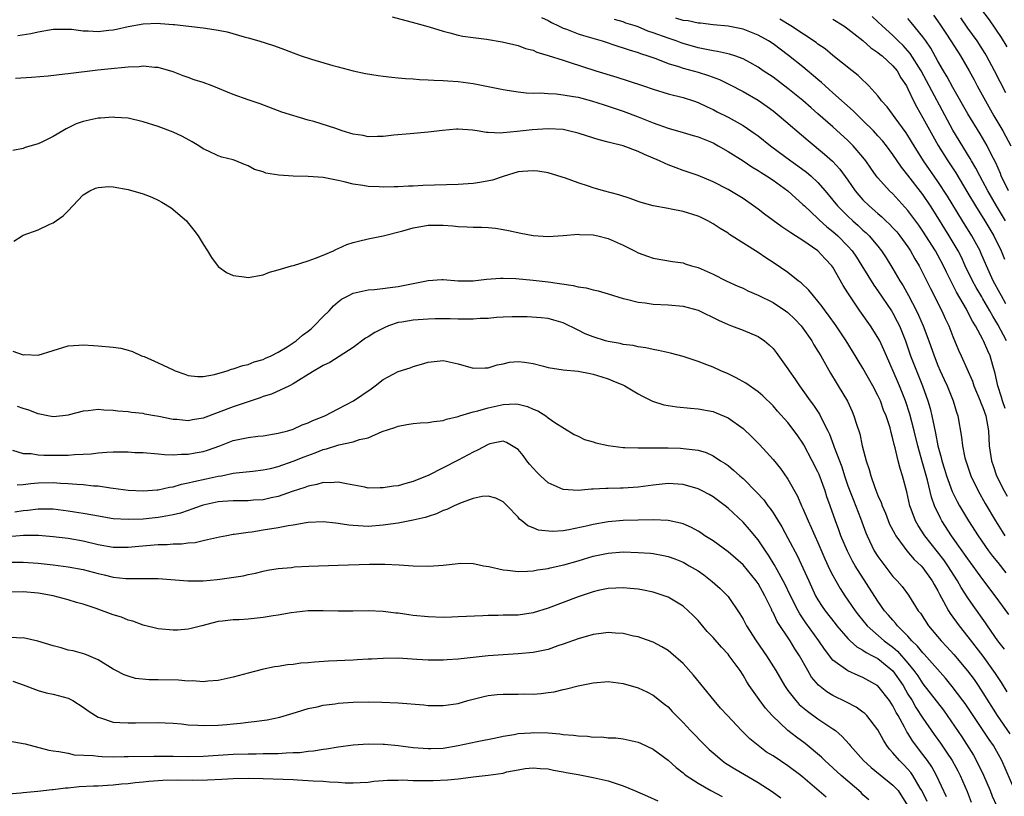
# Model space of a CAD drawing. Units: inches. Extents: x 2646000 to 2649000, y 1551019 to 1554000.
# Drawn here: x 2647207 to 2647338, y 1551602 to 1551706 of the extents above; entities that cross this region are included whole.
import ezdxf

# ---------------------------------------------------------------- set-up
doc = ezdxf.new("R2010")
doc.units = ezdxf.units.IN
doc.header["$MEASUREMENT"] = 0
doc.layers.add('LD26461551_2ft', color=161, linetype='Continuous')

msp = doc.modelspace()

# ---------------------------------------------------------------- linework, layer by layer
at = {"layer": 'LD26461551_2ft'}
for points, elevation in [([(2647334.09, 1551708.09), (2647335.82, 1551705.82), (2647337.45, 1551703.45), (2647338.2, 1551702.2)], 8766), ([(2647338.02, 1551679), (2647336.82, 1551681), (2647335.66, 1551683), (2647335, 1551684.23), (2647334.57, 1551685), (2647334.04, 1551686.04), (2647333.47, 1551687), (2647333.31, 1551687.31), (2647331, 1551691.1), (2647326.75, 1551699), (2647325.31, 1551701.31), (2647324.37, 1551702.37), (2647323.71, 1551703), (2647323, 1551703.72), (2647321.57, 1551705), (2647321, 1551705.55), (2647320.24, 1551706.23)], 8774), ([(2647328.42, 1551706.42), (2647329.24, 1551705.24), (2647330.04, 1551704.04), (2647330.73, 1551703), (2647331.61, 1551701.61), (2647332.01, 1551701), (2647333.18, 1551699), (2647333.82, 1551697.82), (2647334.23, 1551697), (2647335.32, 1551695), (2647336.46, 1551693), (2647337.64, 1551691), (2647338.74, 1551689)], 8770), ([(2647206.28, 1551703.72), (2647208.03, 1551703.97), (2647209, 1551704.21), (2647211, 1551704.56), (2647211.42, 1551704.58), (2647213.46, 1551704.54), (2647215, 1551704.35), (2647215.66, 1551704.34), (2647217, 1551704.27), (2647218.42, 1551704.42), (2647219, 1551704.47), (2647219.46, 1551704.54), (2647221, 1551704.92), (2647223, 1551705.29), (2647225, 1551705.35), (2647225.33, 1551705.33), (2647227, 1551705.18), (2647227.17, 1551705.17), (2647231, 1551704.76), (2647231.31, 1551704.69), (2647233, 1551704.44), (2647234.19, 1551704.19), (2647236.45, 1551703.55), (2647237, 1551703.42), (2647238.41, 1551703), (2647240.38, 1551702.38), (2647241, 1551702.14), (2647241.85, 1551701.85), (2647243, 1551701.4), (2647244.06, 1551701), (2647245.45, 1551700.55), (2647248.29, 1551699.71), (2647249, 1551699.52), (2647251, 1551698.99), (2647252.66, 1551698.65), (2647254.36, 1551698.36), (2647255, 1551698.3), (2647256.14, 1551698.14), (2647257, 1551698.08), (2647257.98, 1551697.98), (2647259, 1551697.92), (2647259.85, 1551697.85), (2647261, 1551697.81), (2647261.75, 1551697.75), (2647263, 1551697.72), (2647263.65, 1551697.65), (2647265, 1551697.56), (2647267, 1551697.3), (2647269, 1551696.93), (2647271, 1551696.52), (2647271.56, 1551696.44), (2647273, 1551696.2), (2647274.07, 1551696.07), (2647275, 1551696.04), (2647275.95, 1551696.05), (2647277, 1551695.96), (2647278.08, 1551695.92), (2647279, 1551695.82), (2647280.41, 1551695.59), (2647281, 1551695.48), (2647282.81, 1551695), (2647284.46, 1551694.46), (2647285, 1551694.3), (2647287, 1551693.64), (2647289, 1551692.89), (2647291, 1551692.07), (2647293, 1551691.34), (2647295, 1551690.78), (2647296.36, 1551690.36), (2647297, 1551690.19), (2647299, 1551689.38), (2647299.7, 1551689), (2647301, 1551688.25), (2647303, 1551686.98), (2647304.18, 1551686.18), (2647305, 1551685.72), (2647305.43, 1551685.43), (2647306.13, 1551685), (2647307, 1551684.42), (2647308.99, 1551683), (2647310.03, 1551682.03), (2647311, 1551681.19), (2647311.18, 1551681), (2647313, 1551679.3), (2647313.14, 1551679.14), (2647314.19, 1551678.19), (2647315, 1551677.57), (2647315.64, 1551677), (2647317, 1551675.63), (2647317.56, 1551675), (2647318.14, 1551674.14), (2647318.86, 1551673), (2647320.43, 1551670.43), (2647321, 1551669.65), (2647322.79, 1551667), (2647323, 1551666.66), (2647323.57, 1551665.57), (2647323.85, 1551665), (2647324.67, 1551663), (2647325.36, 1551661), (2647326.12, 1551659), (2647326.94, 1551657), (2647327.67, 1551655), (2647327.97, 1551653.97), (2647328.2, 1551653), (2647328.48, 1551651.52), (2647328.68, 1551650.68), (2647329, 1551649), (2647329.44, 1551647.44), (2647329.54, 1551647), (2647329.89, 1551645.89), (2647330.15, 1551645), (2647330.9, 1551642.9), (2647331.57, 1551641.57), (2647331.88, 1551641), (2647333.08, 1551639), (2647334.38, 1551637), (2647335.76, 1551635), (2647336.29, 1551634.29), (2647337, 1551633.43), (2647338.06, 1551632.06)], 8788), ([(2647256.21, 1551706.21), (2647259.37, 1551705.37), (2647261.12, 1551704.88), (2647263, 1551704.31), (2647263.92, 1551704.08), (2647265, 1551703.78), (2647265.63, 1551703.63), (2647267, 1551703.43), (2647268.78, 1551703.21), (2647270.87, 1551702.87), (2647273, 1551702.36), (2647273.99, 1551701.99), (2647275, 1551701.74), (2647275.5, 1551701.5), (2647277, 1551701.06), (2647279, 1551700.42), (2647279.83, 1551700.17), (2647283.37, 1551699), (2647286.16, 1551698.16), (2647287.68, 1551697.68), (2647289.74, 1551697), (2647291, 1551696.56), (2647293, 1551695.93), (2647295, 1551695.43), (2647296.41, 1551695), (2647297, 1551694.8), (2647298.2, 1551694.2), (2647299, 1551693.84), (2647299.54, 1551693.54), (2647301, 1551692.83), (2647303, 1551691.71), (2647304.61, 1551690.61), (2647305, 1551690.32), (2647306.67, 1551689), (2647309.4, 1551687), (2647310.33, 1551686.34), (2647311.48, 1551685.48), (2647312.04, 1551685), (2647313, 1551684.11), (2647313.97, 1551683), (2647315, 1551681.75), (2647315.6, 1551681), (2647317, 1551679.6), (2647317.64, 1551679), (2647318.37, 1551678.37), (2647319, 1551677.76), (2647319.41, 1551677.41), (2647319.83, 1551677), (2647321, 1551675.6), (2647321.48, 1551675), (2647322.08, 1551674.08), (2647323, 1551672.58), (2647323.92, 1551671), (2647324.34, 1551670.34), (2647325.06, 1551669.06), (2647326.14, 1551667), (2647326.42, 1551666.42), (2647327.03, 1551665), (2647327.78, 1551663), (2647328.48, 1551661), (2647329, 1551659.7), (2647329.3, 1551659), (2647329.85, 1551657.85), (2647330.23, 1551657), (2647331.02, 1551655), (2647331.46, 1551653.46), (2647331.63, 1551653), (2647332.16, 1551650.16), (2647332.28, 1551649), (2647332.6, 1551647.4), (2647332.7, 1551647), (2647333.38, 1551645), (2647334.35, 1551643), (2647335.3, 1551641.3), (2647336.69, 1551639), (2647337.58, 1551637.58), (2647337.93, 1551637)], 8786), ([(2647276.12, 1551706.12), (2647277, 1551705.72), (2647277.44, 1551705.44), (2647278.39, 1551705), (2647279, 1551704.7), (2647279.45, 1551704.55), (2647281, 1551703.94), (2647281.72, 1551703.71), (2647284.21, 1551703), (2647286.3, 1551702.3), (2647287, 1551702.08), (2647287.8, 1551701.8), (2647289, 1551701.44), (2647289.31, 1551701.31), (2647290.3, 1551701), (2647291.37, 1551700.63), (2647293, 1551700), (2647294.41, 1551699.59), (2647295, 1551699.38), (2647297, 1551698.84), (2647298.4, 1551698.4), (2647299.85, 1551697.85), (2647301.2, 1551697.2), (2647303, 1551696.25), (2647305, 1551695.1), (2647306.23, 1551694.23), (2647307, 1551693.66), (2647307.82, 1551693), (2647311.7, 1551689.7), (2647313.89, 1551687.89), (2647314.94, 1551686.94), (2647315.91, 1551685.91), (2647317, 1551684.41), (2647317.98, 1551683), (2647318.44, 1551682.44), (2647319, 1551681.81), (2647319.81, 1551681), (2647321, 1551679.96), (2647321.53, 1551679.53), (2647322.06, 1551679), (2647322.55, 1551678.55), (2647323, 1551678.07), (2647323.51, 1551677.51), (2647323.92, 1551677), (2647325, 1551675.52), (2647325.34, 1551675), (2647325.92, 1551673.92), (2647326.48, 1551673), (2647327, 1551672.01), (2647327.99, 1551669.99), (2647329.52, 1551667), (2647329.98, 1551665.98), (2647330.45, 1551665), (2647331, 1551663.59), (2647331.76, 1551661.76), (2647332.11, 1551661), (2647333.59, 1551657.59), (2647333.78, 1551657), (2647334.64, 1551655), (2647334.73, 1551654.73), (2647335, 1551654.09), (2647335.38, 1551653), (2647335.72, 1551651), (2647335.84, 1551649), (2647336.15, 1551647), (2647336.35, 1551646.35), (2647336.82, 1551645), (2647337.83, 1551643), (2647338.25, 1551642.26)], 8784), ([(2647337.97, 1551653.97), (2647337.62, 1551655), (2647337.48, 1551655.48), (2647336.97, 1551657), (2647336.63, 1551658.63), (2647336.3, 1551659.7), (2647335.96, 1551661), (2647335.65, 1551661.65), (2647335.09, 1551663), (2647335, 1551663.16), (2647333.99, 1551665), (2647333.6, 1551665.6), (2647333, 1551666.83), (2647332.8, 1551667.2), (2647331.47, 1551669.47), (2647331, 1551670.44), (2647330.8, 1551670.8), (2647330.14, 1551672.14), (2647329.74, 1551673), (2647329, 1551674.41), (2647328.66, 1551675), (2647327, 1551677.61), (2647326.43, 1551678.43), (2647325, 1551680.38), (2647323, 1551682.58), (2647322.55, 1551683), (2647321, 1551684.73), (2647320.78, 1551685), (2647320.04, 1551686.04), (2647319.37, 1551687), (2647319, 1551687.47), (2647317.7, 1551689), (2647317, 1551689.7), (2647315, 1551691.54), (2647313, 1551693.29), (2647312.08, 1551694.08), (2647311, 1551695.03), (2647309, 1551696.66), (2647307, 1551698.14), (2647305.71, 1551699), (2647305, 1551699.5), (2647303.89, 1551700.11), (2647303, 1551700.62), (2647301.92, 1551701), (2647301.22, 1551701.22), (2647299.58, 1551701.58), (2647299, 1551701.65), (2647297.91, 1551701.91), (2647297, 1551702.08), (2647295, 1551702.65), (2647294.74, 1551702.74), (2647294.07, 1551703), (2647293, 1551703.36), (2647291, 1551704.08), (2647290.3, 1551704.3), (2647289, 1551704.86), (2647288.61, 1551705), (2647287.38, 1551705.38), (2647287, 1551705.54), (2647285.85, 1551705.85)], 8782), ([(2647338.14, 1551663), (2647337.73, 1551663.73), (2647337, 1551665.19), (2647336.3, 1551666.3), (2647335.94, 1551667), (2647335, 1551668.61), (2647334.84, 1551668.84), (2647334.09, 1551670.09), (2647333.6, 1551671), (2647332.65, 1551673), (2647332.13, 1551674.13), (2647331.69, 1551675), (2647330.51, 1551677), (2647329, 1551679.42), (2647327.99, 1551681), (2647327, 1551682.49), (2647325, 1551685.09), (2647324.14, 1551686.14), (2647323, 1551687.83), (2647322.14, 1551689), (2647321.63, 1551689.63), (2647321, 1551690.35), (2647320.4, 1551691), (2647319, 1551692.39), (2647318.36, 1551693), (2647317.68, 1551693.68), (2647315, 1551696.09), (2647313.97, 1551697), (2647313.46, 1551697.46), (2647313, 1551697.83), (2647311, 1551699.53), (2647309.07, 1551701.07), (2647307, 1551702.6), (2647306.38, 1551703), (2647305, 1551703.77), (2647303, 1551704.54), (2647301, 1551704.94), (2647299, 1551705.14), (2647297.35, 1551705.35), (2647297, 1551705.36), (2647295.67, 1551705.67), (2647295, 1551705.71), (2647294.04, 1551706.04)], 8780), ([(2647338.06, 1551667.94), (2647337.47, 1551669), (2647337.32, 1551669.32), (2647336.38, 1551671), (2647335.47, 1551673), (2647334.74, 1551674.74), (2647334.62, 1551675), (2647333.54, 1551677), (2647332.28, 1551679), (2647330.28, 1551682.28), (2647329, 1551684.25), (2647327.09, 1551687), (2647325.84, 1551689), (2647325, 1551690.39), (2647324.75, 1551690.75), (2647323.28, 1551692.72), (2647322.21, 1551694.21), (2647321.48, 1551695), (2647321.29, 1551695.29), (2647321, 1551695.66), (2647319.77, 1551697), (2647319.39, 1551697.39), (2647319, 1551697.74), (2647318.38, 1551698.38), (2647317.56, 1551699), (2647315, 1551701.04), (2647313.94, 1551701.94), (2647313, 1551702.57), (2647312.77, 1551702.77), (2647309.37, 1551705), (2647307.9, 1551705.9)], 8778), ([(2647315, 1551705.9), (2647316.45, 1551705), (2647317, 1551704.61), (2647319, 1551703.04), (2647320.07, 1551702.07), (2647321, 1551701.46), (2647321.24, 1551701.24), (2647321.55, 1551701), (2647323, 1551699.67), (2647323.55, 1551699), (2647324.07, 1551698.07), (2647324.79, 1551697), (2647325, 1551696.62), (2647325.75, 1551695), (2647326.17, 1551694.17), (2647327, 1551692.75), (2647328.32, 1551690.32), (2647329.05, 1551689.05), (2647330.33, 1551687), (2647331.39, 1551685.39), (2647333, 1551682.69), (2647333.99, 1551681), (2647335.24, 1551679), (2647336.46, 1551677), (2647337.45, 1551675), (2647337.89, 1551673.89)], 8776), ([(2647338.42, 1551683), (2647337.45, 1551685), (2647337.33, 1551685.33), (2647336.72, 1551686.72), (2647336.09, 1551687.91), (2647335.56, 1551689), (2647334.62, 1551690.62), (2647333, 1551693.26), (2647331, 1551696.76), (2647330.22, 1551698.22), (2647329.75, 1551699), (2647329, 1551700.31), (2647328.04, 1551702.04), (2647327.38, 1551703), (2647327, 1551703.53), (2647325.45, 1551705.45), (2647325, 1551705.98)], 8772), ([(2647338.07, 1551696.07), (2647336.56, 1551699), (2647335.49, 1551701), (2647335.31, 1551701.31), (2647334.21, 1551703), (2647333, 1551704.71), (2647332.07, 1551706.07)], 8768), ([(2647338.47, 1551626.47), (2647336.65, 1551629), (2647335, 1551631.14), (2647333, 1551633.91), (2647332.56, 1551634.56), (2647332.23, 1551635), (2647330.8, 1551637), (2647329.5, 1551639), (2647329.32, 1551639.32), (2647328.54, 1551641), (2647328.13, 1551642.12), (2647327.61, 1551644.39), (2647327, 1551646.59), (2647326.3, 1551649), (2647325.81, 1551651), (2647325.23, 1551653.23), (2647324.65, 1551655), (2647323.86, 1551657), (2647323.6, 1551657.6), (2647322.12, 1551661), (2647321.79, 1551661.79), (2647321.24, 1551663), (2647321, 1551663.44), (2647320.01, 1551665), (2647318.59, 1551667), (2647317.14, 1551669.14), (2647317, 1551669.4), (2647316.38, 1551670.38), (2647315, 1551672.8), (2647314.86, 1551673), (2647313.95, 1551673.95), (2647313, 1551675.01), (2647311, 1551676.38), (2647310.02, 1551677), (2647309.38, 1551677.38), (2647309, 1551677.68), (2647308.19, 1551678.19), (2647305.88, 1551679.88), (2647305, 1551680.56), (2647304.39, 1551681), (2647303, 1551681.96), (2647301, 1551683.18), (2647299, 1551684.22), (2647297, 1551685.04), (2647295, 1551685.73), (2647294.08, 1551686.08), (2647293, 1551686.47), (2647292.63, 1551686.63), (2647291.86, 1551687), (2647289.84, 1551687.84), (2647289, 1551688.25), (2647287, 1551689), (2647285.38, 1551689.38), (2647285, 1551689.51), (2647283.8, 1551689.8), (2647282.27, 1551690.27), (2647281, 1551690.68), (2647279.74, 1551691), (2647279, 1551691.16), (2647277, 1551691.27), (2647274.87, 1551691.13), (2647272.89, 1551690.89), (2647271, 1551690.75), (2647270.71, 1551690.71), (2647269, 1551690.79), (2647268.78, 1551690.78), (2647267.54, 1551691), (2647266.91, 1551691.09), (2647265, 1551691.23), (2647264.78, 1551691.22), (2647262.94, 1551691.06), (2647261, 1551690.81), (2647258.62, 1551690.62), (2647256.41, 1551690.41), (2647255, 1551690.23), (2647254.26, 1551690.26), (2647253, 1551690.21), (2647252.36, 1551690.36), (2647251, 1551690.57), (2647249.56, 1551691), (2647248.71, 1551691.29), (2647245.74, 1551692.26), (2647245, 1551692.44), (2647241.51, 1551693.51), (2647238.58, 1551694.58), (2647237.38, 1551695), (2647237, 1551695.12), (2647235, 1551695.83), (2647232.18, 1551697), (2647231, 1551697.43), (2647229.81, 1551697.81), (2647229, 1551698.13), (2647228.34, 1551698.34), (2647227, 1551698.88), (2647225, 1551699.46), (2647224.54, 1551699.46), (2647223, 1551699.63), (2647222.46, 1551699.54), (2647221, 1551699.49), (2647220.57, 1551699.43), (2647218.74, 1551699.26), (2647216.93, 1551699.07), (2647213, 1551698.61), (2647212.54, 1551698.55), (2647210.31, 1551698.31), (2647208.12, 1551698.12), (2647205.99, 1551697.99)], 8790), ([(2647337.86, 1551621.86), (2647336.99, 1551623), (2647335.59, 1551625), (2647335.36, 1551625.36), (2647333.69, 1551627.69), (2647333, 1551628.72), (2647332.11, 1551630.11), (2647331.62, 1551631), (2647330.33, 1551633), (2647329.77, 1551633.77), (2647327.23, 1551637), (2647326.36, 1551638.36), (2647326.01, 1551639), (2647325.45, 1551640.55), (2647325.27, 1551641), (2647324.86, 1551642.86), (2647324.29, 1551645), (2647323.96, 1551645.96), (2647323.69, 1551647), (2647323.29, 1551648.71), (2647323.15, 1551649.15), (2647323, 1551649.91), (2647322.76, 1551650.76), (2647322.72, 1551651), (2647322.61, 1551651.39), (2647322.08, 1551653), (2647321.76, 1551653.76), (2647321.33, 1551655), (2647321, 1551655.72), (2647320.33, 1551657), (2647319, 1551659.34), (2647317.62, 1551661.62), (2647316.76, 1551663), (2647315.41, 1551665), (2647314.41, 1551666.41), (2647313.96, 1551667), (2647313.57, 1551667.57), (2647313, 1551668.3), (2647312.38, 1551669), (2647311.77, 1551669.77), (2647310.74, 1551670.74), (2647310.37, 1551671), (2647309, 1551672.09), (2647307, 1551673.45), (2647306.05, 1551674.05), (2647305, 1551674.78), (2647301.19, 1551677.19), (2647301, 1551677.33), (2647299.96, 1551677.96), (2647299, 1551678.6), (2647298.29, 1551679), (2647297.43, 1551679.43), (2647297, 1551679.61), (2647295, 1551680.24), (2647293.43, 1551680.57), (2647293, 1551680.63), (2647291, 1551681), (2647289.42, 1551681.42), (2647289, 1551681.59), (2647287.96, 1551681.96), (2647286.46, 1551682.46), (2647284.39, 1551683), (2647283, 1551683.4), (2647282.38, 1551683.62), (2647281, 1551684.06), (2647279.32, 1551684.68), (2647278.32, 1551685), (2647277, 1551685.38), (2647275.62, 1551685.62), (2647275, 1551685.68), (2647273.59, 1551685.59), (2647273, 1551685.51), (2647271, 1551684.93), (2647269.57, 1551684.43), (2647267.89, 1551684.11), (2647267, 1551683.98), (2647265, 1551683.85), (2647260.29, 1551683.71), (2647259, 1551683.62), (2647258.4, 1551683.6), (2647257, 1551683.51), (2647256.49, 1551683.51), (2647255, 1551683.47), (2647254.49, 1551683.51), (2647253, 1551683.56), (2647252.3, 1551683.7), (2647251, 1551683.87), (2647249.81, 1551684.19), (2647249, 1551684.37), (2647247, 1551684.76), (2647245, 1551684.91), (2647243, 1551684.97), (2647241.08, 1551685.08), (2647239.36, 1551685.36), (2647239, 1551685.51), (2647237.84, 1551685.84), (2647237, 1551686.34), (2647236.5, 1551686.5), (2647235.37, 1551687), (2647235, 1551687.12), (2647233.49, 1551687.49), (2647233, 1551687.66), (2647231.72, 1551688.28), (2647231, 1551688.61), (2647230.4, 1551689), (2647229.52, 1551689.52), (2647228.23, 1551690.23), (2647227, 1551690.81), (2647225, 1551691.57), (2647223, 1551692.19), (2647221, 1551692.67), (2647219.21, 1551692.79), (2647219, 1551692.82), (2647217.31, 1551692.69), (2647217, 1551692.68), (2647215, 1551692.25), (2647214.07, 1551691.93), (2647212.72, 1551691.28), (2647212.28, 1551691), (2647211, 1551690.25), (2647209.49, 1551689.49), (2647209, 1551689.27), (2647207.24, 1551688.76), (2647207, 1551688.65), (2647205.63, 1551688.37)], 8792), ([(2647205.73, 1551676.27), (2647206.84, 1551677), (2647207, 1551677.08), (2647209, 1551677.8), (2647210.56, 1551678.56), (2647211, 1551678.75), (2647212.34, 1551679.66), (2647213, 1551680.33), (2647213.6, 1551681), (2647215, 1551682.45), (2647215.89, 1551683), (2647216.63, 1551683.37), (2647217, 1551683.44), (2647218.43, 1551683.57), (2647219, 1551683.53), (2647221, 1551683.18), (2647223, 1551682.6), (2647224.16, 1551682.16), (2647225, 1551681.75), (2647225.48, 1551681.48), (2647226.72, 1551680.72), (2647228.77, 1551679), (2647228.88, 1551678.88), (2647229.77, 1551677.77), (2647230.33, 1551677), (2647231, 1551675.88), (2647231.57, 1551675), (2647232.1, 1551674.1), (2647233, 1551672.92), (2647234.11, 1551672.11), (2647235, 1551671.71), (2647236.47, 1551671.53), (2647237, 1551671.45), (2647239, 1551671.81), (2647239.86, 1551672.14), (2647241, 1551672.45), (2647242.79, 1551673), (2647243.05, 1551673.05), (2647245, 1551673.66), (2647246, 1551674), (2647247, 1551674.43), (2647248.4, 1551675), (2647248.79, 1551675.21), (2647249, 1551675.29), (2647250.18, 1551675.82), (2647251, 1551676.09), (2647251.71, 1551676.29), (2647253, 1551676.59), (2647255, 1551676.98), (2647257.65, 1551677.65), (2647259, 1551678.07), (2647260.28, 1551678.28), (2647261, 1551678.41), (2647262.42, 1551678.42), (2647263, 1551678.4), (2647264.32, 1551678.32), (2647265, 1551678.22), (2647266.2, 1551678.2), (2647267, 1551678.14), (2647268.14, 1551678.14), (2647269, 1551678.09), (2647270.01, 1551678.01), (2647271, 1551677.86), (2647271.72, 1551677.72), (2647273.35, 1551677.35), (2647275, 1551677.03), (2647277, 1551676.9), (2647279.02, 1551677.02), (2647281, 1551677.21), (2647281.18, 1551677.18), (2647283, 1551677.14), (2647283.64, 1551677), (2647285, 1551676.65), (2647287, 1551675.75), (2647288.54, 1551675), (2647289, 1551674.75), (2647290.27, 1551674.27), (2647291, 1551674.01), (2647293.58, 1551673.58), (2647295, 1551673.38), (2647295.27, 1551673.27), (2647296.13, 1551673), (2647297, 1551672.76), (2647299, 1551671.88), (2647300.77, 1551671), (2647302.29, 1551670.29), (2647303, 1551670), (2647303.66, 1551669.66), (2647305, 1551669.09), (2647307, 1551668.09), (2647308.66, 1551667), (2647309, 1551666.75), (2647309.9, 1551665.9), (2647310.75, 1551665), (2647311, 1551664.67), (2647312.17, 1551663), (2647312.46, 1551662.46), (2647313, 1551661.61), (2647313.36, 1551661), (2647314.66, 1551658.66), (2647315.42, 1551657.42), (2647315.69, 1551657), (2647316.93, 1551654.93), (2647317.56, 1551653.56), (2647317.78, 1551653), (2647318.12, 1551651.88), (2647318.57, 1551650.57), (2647318.91, 1551649), (2647319.42, 1551647), (2647319.81, 1551645.81), (2647320.04, 1551645), (2647320.59, 1551643.41), (2647321, 1551642.38), (2647321.43, 1551641.43), (2647321.56, 1551641), (2647322, 1551640), (2647322.56, 1551638.56), (2647323.23, 1551637.23), (2647323.37, 1551637), (2647324.51, 1551635.49), (2647324.86, 1551635), (2647325.84, 1551633.84), (2647326.74, 1551633), (2647327, 1551632.7), (2647328.22, 1551631), (2647328.49, 1551630.49), (2647329, 1551629.63), (2647329.21, 1551629.21), (2647329.76, 1551628.24), (2647330.41, 1551627), (2647330.64, 1551626.64), (2647331, 1551626.14), (2647331.46, 1551625.46), (2647331.81, 1551625), (2647333, 1551623.53), (2647335, 1551620.94), (2647336.64, 1551618.64), (2647337.43, 1551617.43), (2647338.18, 1551616.18)], 8794), ([(2647205.61, 1551661.61), (2647207, 1551661.14), (2647207.15, 1551661.15), (2647209, 1551661.06), (2647213, 1551662.34), (2647214.41, 1551662.41), (2647215, 1551662.46), (2647216.37, 1551662.37), (2647217, 1551662.34), (2647219, 1551662.16), (2647220, 1551662), (2647221, 1551661.75), (2647221.56, 1551661.56), (2647222.79, 1551661), (2647223.12, 1551660.88), (2647225, 1551660.07), (2647227, 1551659.12), (2647227.28, 1551659), (2647228.55, 1551658.55), (2647229, 1551658.36), (2647230.25, 1551658.25), (2647231, 1551658.22), (2647232.52, 1551658.52), (2647234.18, 1551659), (2647234.79, 1551659.21), (2647235, 1551659.24), (2647236.29, 1551659.71), (2647237, 1551659.83), (2647237.82, 1551660.18), (2647239, 1551660.51), (2647239.33, 1551660.67), (2647240.08, 1551661), (2647241, 1551661.46), (2647242.21, 1551662.21), (2647243, 1551662.72), (2647243.4, 1551663), (2647244.26, 1551663.74), (2647245, 1551664.3), (2647245.39, 1551664.61), (2647245.81, 1551665), (2647247, 1551666.24), (2647247.79, 1551667), (2647248.36, 1551667.64), (2647249, 1551668.21), (2647249.47, 1551668.53), (2647250.32, 1551669), (2647251, 1551669.34), (2647251.42, 1551669.42), (2647253, 1551669.8), (2647253.86, 1551669.86), (2647257, 1551670.25), (2647258.55, 1551670.55), (2647259, 1551670.62), (2647260.79, 1551671), (2647261, 1551671.06), (2647262.81, 1551671.19), (2647263, 1551671.18), (2647265, 1551671), (2647267, 1551671), (2647268.78, 1551671.22), (2647270.64, 1551671.36), (2647271, 1551671.36), (2647272.7, 1551671.3), (2647275, 1551671.09), (2647277, 1551670.86), (2647280.35, 1551670.35), (2647281, 1551670.18), (2647282.06, 1551670.06), (2647283, 1551669.78), (2647283.66, 1551669.66), (2647285, 1551669.26), (2647287, 1551668.63), (2647287.46, 1551668.54), (2647289, 1551668.14), (2647289.95, 1551668.05), (2647291, 1551667.9), (2647293, 1551667.79), (2647295, 1551667.6), (2647297, 1551667.06), (2647299.74, 1551665.74), (2647301, 1551665.16), (2647301.45, 1551665), (2647303, 1551664.4), (2647305, 1551663.56), (2647305.85, 1551663), (2647306.48, 1551662.48), (2647307, 1551661.98), (2647307.42, 1551661.42), (2647309, 1551659.25), (2647309.15, 1551659), (2647309.93, 1551657.93), (2647310.53, 1551657), (2647311, 1551656.38), (2647311.96, 1551655), (2647312.4, 1551654.4), (2647313.19, 1551653.19), (2647313.54, 1551652.46), (2647314.3, 1551651), (2647314.53, 1551650.53), (2647315.09, 1551649.09), (2647315.18, 1551648.82), (2647316.18, 1551646.18), (2647316.54, 1551645), (2647317, 1551643.66), (2647317.72, 1551641.72), (2647318.67, 1551639.33), (2647319.39, 1551637.39), (2647319.55, 1551637), (2647320.5, 1551635), (2647321, 1551634.21), (2647321.5, 1551633.5), (2647323, 1551631.58), (2647323.55, 1551631), (2647324.22, 1551630.22), (2647325.08, 1551629.08), (2647326.38, 1551627), (2647326.66, 1551626.66), (2647327.74, 1551625), (2647329.43, 1551623), (2647330.2, 1551622.2), (2647331.14, 1551621.14), (2647332.96, 1551618.96), (2647333.82, 1551617.82), (2647334.38, 1551617), (2647335, 1551616.06), (2647336.91, 1551613), (2647338.58, 1551610.58)], 8796), ([(2647339.24, 1551603), (2647337.5, 1551607), (2647336.39, 1551609), (2647335.81, 1551609.81), (2647335.05, 1551611), (2647333.68, 1551613), (2647332.61, 1551614.61), (2647332.33, 1551615), (2647330.91, 1551616.91), (2647330, 1551618), (2647327.18, 1551621.18), (2647327, 1551621.36), (2647326.28, 1551622.28), (2647325.52, 1551623), (2647325, 1551623.59), (2647323.6, 1551625), (2647323.35, 1551625.35), (2647323, 1551625.72), (2647322.42, 1551626.42), (2647321.89, 1551627), (2647321, 1551628.26), (2647317.98, 1551633), (2647317.61, 1551633.61), (2647316.92, 1551634.92), (2647316.06, 1551637), (2647315.78, 1551637.78), (2647315.33, 1551639), (2647314.61, 1551641), (2647314.2, 1551642.2), (2647313.95, 1551643), (2647313.15, 1551645.15), (2647313, 1551645.5), (2647312.24, 1551647), (2647311.13, 1551649.13), (2647311, 1551649.34), (2647310.33, 1551650.33), (2647309.84, 1551651), (2647309, 1551652.11), (2647307.62, 1551653.62), (2647307, 1551654.34), (2647305.65, 1551655.65), (2647305, 1551656.21), (2647303.36, 1551657.36), (2647302.07, 1551658.07), (2647301, 1551658.59), (2647300.03, 1551659), (2647299, 1551659.47), (2647298.19, 1551659.81), (2647297, 1551660.25), (2647295, 1551660.92), (2647293.34, 1551661.34), (2647291.71, 1551661.71), (2647291, 1551661.82), (2647290.05, 1551662.05), (2647289, 1551662.19), (2647288.36, 1551662.36), (2647287, 1551662.52), (2647286.63, 1551662.63), (2647285, 1551662.91), (2647284.65, 1551663), (2647283, 1551663.53), (2647281.93, 1551663.93), (2647281, 1551664.41), (2647279, 1551665.4), (2647277.76, 1551665.76), (2647277, 1551665.96), (2647276.08, 1551666.08), (2647274.19, 1551666.19), (2647272.19, 1551666.19), (2647271, 1551666.15), (2647270.1, 1551666.1), (2647269, 1551665.99), (2647267.96, 1551665.96), (2647267, 1551665.86), (2647265.9, 1551665.9), (2647265, 1551665.87), (2647263.93, 1551665.93), (2647263, 1551665.94), (2647261.94, 1551665.94), (2647261, 1551665.9), (2647259, 1551665.75), (2647257.48, 1551665.48), (2647257, 1551665.42), (2647255.72, 1551665), (2647255.21, 1551664.79), (2647253.88, 1551664.12), (2647253, 1551663.52), (2647252.66, 1551663.34), (2647251, 1551662.12), (2647249.12, 1551660.88), (2647247.89, 1551660.11), (2647247, 1551659.72), (2647246.58, 1551659.42), (2647245.8, 1551659), (2647245, 1551658.49), (2647243.71, 1551657.71), (2647243, 1551657.24), (2647242.52, 1551657), (2647240.1, 1551655.9), (2647239, 1551655.55), (2647238.61, 1551655.39), (2647235, 1551654.18), (2647231, 1551652.66), (2647229.56, 1551652.44), (2647229, 1551652.33), (2647227.5, 1551652.5), (2647227, 1551652.52), (2647225.09, 1551652.91), (2647224.49, 1551653), (2647223.23, 1551653.23), (2647223, 1551653.28), (2647221.44, 1551653.44), (2647221, 1551653.5), (2647219.62, 1551653.62), (2647219, 1551653.71), (2647217.75, 1551653.75), (2647217, 1551653.83), (2647215.66, 1551653.66), (2647215, 1551653.63), (2647213.12, 1551653.12), (2647213, 1551653.09), (2647212.28, 1551653), (2647211, 1551652.87), (2647210.29, 1551653), (2647209.23, 1551653.23), (2647209, 1551653.25), (2647207.75, 1551653.75), (2647207, 1551653.95), (2647206.25, 1551654.25)], 8798), ([(2647205.58, 1551648.42), (2647207, 1551647.98), (2647208.05, 1551647.95), (2647209, 1551647.79), (2647209.73, 1551647.73), (2647212.27, 1551647.73), (2647213, 1551647.74), (2647213.83, 1551647.83), (2647215, 1551647.86), (2647216.07, 1551647.93), (2647217, 1551648.06), (2647218.15, 1551648.15), (2647219, 1551648.19), (2647219.83, 1551648.17), (2647221, 1551648.19), (2647221.88, 1551648.12), (2647223, 1551648.08), (2647225, 1551647.91), (2647225.82, 1551647.82), (2647227, 1551647.8), (2647228.11, 1551647.89), (2647229, 1551647.87), (2647229.95, 1551648.05), (2647231, 1551648.22), (2647231.59, 1551648.41), (2647233.23, 1551649), (2647235, 1551649.68), (2647237, 1551650.11), (2647238.27, 1551650.27), (2647239, 1551650.34), (2647241, 1551650.66), (2647242.27, 1551651), (2647243, 1551651.22), (2647244.22, 1551651.78), (2647245, 1551652.05), (2647245.64, 1551652.36), (2647247.23, 1551653), (2647249, 1551653.9), (2647251.04, 1551655), (2647253.39, 1551656.61), (2647253.94, 1551657), (2647255, 1551657.82), (2647257, 1551658.9), (2647258.59, 1551659.41), (2647259, 1551659.58), (2647260.13, 1551659.87), (2647261, 1551660.15), (2647263, 1551660.35), (2647265, 1551659.91), (2647267, 1551659.35), (2647268.6, 1551659.4), (2647269, 1551659.39), (2647270.2, 1551659.8), (2647271, 1551659.94), (2647271.87, 1551660.13), (2647273, 1551660.24), (2647273.87, 1551660.13), (2647275, 1551659.96), (2647276.4, 1551659.6), (2647277, 1551659.43), (2647279, 1551659.12), (2647281, 1551658.94), (2647282.62, 1551658.62), (2647283, 1551658.56), (2647284.17, 1551658.17), (2647285, 1551657.92), (2647285.66, 1551657.66), (2647287.07, 1551657.07), (2647287.22, 1551657), (2647289, 1551655.93), (2647289.6, 1551655.6), (2647290.95, 1551654.95), (2647292.44, 1551654.44), (2647294.17, 1551654.17), (2647296, 1551654), (2647297, 1551653.92), (2647299, 1551653.55), (2647299.4, 1551653.4), (2647301, 1551652.72), (2647303, 1551651.28), (2647304.18, 1551650.18), (2647305.18, 1551649.18), (2647306.15, 1551648.15), (2647307, 1551647.18), (2647307.98, 1551645.98), (2647309, 1551644.52), (2647310.28, 1551642.28), (2647310.82, 1551641), (2647311, 1551640.63), (2647311.69, 1551639), (2647312.11, 1551638.11), (2647312.59, 1551637), (2647313, 1551636.09), (2647313.92, 1551633.92), (2647314.55, 1551632.55), (2647315, 1551631.68), (2647315.37, 1551631), (2647315.97, 1551629.97), (2647316.59, 1551629), (2647317, 1551628.41), (2647317.94, 1551627), (2647318.4, 1551626.4), (2647319.54, 1551625), (2647321.84, 1551623), (2647323, 1551622.12), (2647323.61, 1551621.61), (2647325, 1551619.98), (2647325.8, 1551619), (2647326.3, 1551618.3), (2647327, 1551617.24), (2647329.72, 1551613.72), (2647330.23, 1551613), (2647332.17, 1551610.17), (2647333.73, 1551607.73), (2647334.43, 1551606.43), (2647335.06, 1551605.06), (2647335.95, 1551603), (2647336.25, 1551602.25), (2647336.79, 1551601)], 8800), ([(2647206.21, 1551643.79), (2647207, 1551643.83), (2647208.02, 1551643.98), (2647209, 1551644.06), (2647211, 1551644.1), (2647211.98, 1551644.02), (2647213, 1551643.98), (2647214.14, 1551643.86), (2647215, 1551643.82), (2647216.35, 1551643.65), (2647217, 1551643.63), (2647218.62, 1551643.38), (2647219, 1551643.36), (2647221, 1551643.07), (2647223, 1551642.97), (2647224.87, 1551643.13), (2647225, 1551643.13), (2647226.52, 1551643.48), (2647227, 1551643.54), (2647228.12, 1551643.88), (2647229, 1551644.03), (2647229.76, 1551644.24), (2647231.42, 1551644.58), (2647233, 1551644.93), (2647233.44, 1551645), (2647235, 1551645.32), (2647235.38, 1551645.38), (2647237.61, 1551645.61), (2647239, 1551645.77), (2647239.98, 1551645.98), (2647241, 1551646.25), (2647243, 1551646.92), (2647244.48, 1551647.52), (2647245.94, 1551648.06), (2647247, 1551648.48), (2647247.43, 1551648.57), (2647249.1, 1551649.1), (2647251, 1551649.51), (2647251.84, 1551649.84), (2647253, 1551650.07), (2647254.89, 1551650.89), (2647256.58, 1551651.42), (2647257, 1551651.61), (2647258.17, 1551651.83), (2647259, 1551651.95), (2647259.94, 1551652.06), (2647261, 1551652.08), (2647261.75, 1551652.25), (2647263, 1551652.37), (2647263.45, 1551652.55), (2647265, 1551652.91), (2647265.25, 1551653), (2647267, 1551653.51), (2647267.64, 1551653.64), (2647269, 1551654.05), (2647271, 1551654.51), (2647272.59, 1551654.59), (2647273, 1551654.56), (2647274.24, 1551654.24), (2647275, 1551653.87), (2647275.65, 1551653.65), (2647276.69, 1551653), (2647277, 1551652.73), (2647277.9, 1551652.1), (2647280.49, 1551650.49), (2647281, 1551650.29), (2647281.84, 1551649.84), (2647283, 1551649.53), (2647283.38, 1551649.38), (2647285.02, 1551649.02), (2647287, 1551648.78), (2647287.22, 1551648.78), (2647289, 1551648.71), (2647290.71, 1551648.71), (2647291.26, 1551648.74), (2647293, 1551648.73), (2647294.67, 1551648.67), (2647295, 1551648.65), (2647295.42, 1551648.58), (2647297, 1551648.39), (2647298.08, 1551648.08), (2647299, 1551647.67), (2647300.02, 1551647), (2647300.63, 1551646.63), (2647301, 1551646.36), (2647301.75, 1551645.75), (2647302.56, 1551645), (2647303, 1551644.63), (2647304.82, 1551642.82), (2647305.77, 1551641.77), (2647306.32, 1551641), (2647306.62, 1551640.62), (2647307, 1551640.06), (2647308.17, 1551638.17), (2647309, 1551636.66), (2647310.27, 1551634.27), (2647311, 1551632.72), (2647311.76, 1551631), (2647312.69, 1551629), (2647313, 1551628.46), (2647313.56, 1551627.56), (2647313.94, 1551627), (2647315.28, 1551625.28), (2647315.51, 1551625), (2647317, 1551623.3), (2647317.3, 1551623), (2647318.18, 1551622.18), (2647319, 1551621.75), (2647319.43, 1551621.43), (2647320.29, 1551621), (2647321, 1551620.62), (2647323, 1551618.99), (2647324.35, 1551617), (2647325, 1551615.88), (2647325.54, 1551615), (2647326.07, 1551614.07), (2647327, 1551612.65), (2647328.5, 1551610.5), (2647329.33, 1551609.33), (2647330.15, 1551608.15), (2647330.88, 1551607), (2647331.64, 1551605.64), (2647331.96, 1551605), (2647332.88, 1551602.88), (2647333.44, 1551601.44)], 8802), ([(2647330.15, 1551602.15), (2647328.82, 1551605), (2647328.17, 1551606.17), (2647327.6, 1551607), (2647327, 1551607.83), (2647325.62, 1551609.62), (2647325, 1551610.65), (2647324.85, 1551610.85), (2647324.55, 1551611.45), (2647323.68, 1551613), (2647323.43, 1551613.43), (2647323, 1551614.31), (2647322.54, 1551615), (2647321, 1551616.99), (2647319, 1551618.08), (2647318.34, 1551618.34), (2647316.96, 1551618.96), (2647315, 1551620.41), (2647313.86, 1551621.86), (2647313.11, 1551623), (2647311.4, 1551625.4), (2647310.58, 1551626.58), (2647310.35, 1551627), (2647309.33, 1551629), (2647308.58, 1551630.58), (2647308.37, 1551631), (2647307.56, 1551632.44), (2647307.17, 1551633.17), (2647306.41, 1551634.41), (2647305.98, 1551635), (2647305, 1551636.45), (2647303.85, 1551637.85), (2647303, 1551638.79), (2647301, 1551640.68), (2647300.6, 1551641), (2647299, 1551642.19), (2647298.49, 1551642.49), (2647297.54, 1551643), (2647297, 1551643.26), (2647295, 1551643.83), (2647293, 1551643.95), (2647291, 1551643.74), (2647289, 1551643.48), (2647287, 1551643.34), (2647286.66, 1551643.34), (2647285, 1551643.29), (2647284.7, 1551643.3), (2647283, 1551643.2), (2647282.8, 1551643.2), (2647281, 1551643.05), (2647279, 1551643.16), (2647277, 1551644.03), (2647275.97, 1551645), (2647275.48, 1551645.48), (2647275, 1551645.99), (2647274.53, 1551646.53), (2647274.16, 1551647), (2647273.69, 1551647.69), (2647273, 1551648.52), (2647271.45, 1551649.45), (2647271, 1551649.59), (2647269.25, 1551649.25), (2647269, 1551649.18), (2647267.59, 1551648.41), (2647267, 1551648.15), (2647265, 1551647.06), (2647263, 1551646.06), (2647261, 1551645.02), (2647259.55, 1551644.45), (2647259, 1551644.21), (2647258.03, 1551643.97), (2647257, 1551643.67), (2647256.4, 1551643.6), (2647255, 1551643.37), (2647254.62, 1551643.38), (2647253, 1551643.36), (2647252.54, 1551643.46), (2647250.1, 1551643.9), (2647249, 1551644.16), (2647247.95, 1551644.05), (2647247, 1551644.11), (2647246.18, 1551643.82), (2647245, 1551643.62), (2647244.57, 1551643.43), (2647242.89, 1551642.89), (2647241, 1551642.23), (2647240.05, 1551642.05), (2647239, 1551641.8), (2647237.73, 1551641.73), (2647237, 1551641.67), (2647235, 1551641.66), (2647233.56, 1551641.56), (2647233, 1551641.51), (2647231, 1551641.08), (2647230.75, 1551641), (2647229.48, 1551640.52), (2647229, 1551640.37), (2647227.98, 1551640.02), (2647227, 1551639.77), (2647225.51, 1551639.51), (2647225, 1551639.41), (2647223, 1551639.21), (2647221, 1551639.14), (2647219, 1551639.26), (2647216.28, 1551639.72), (2647215, 1551639.98), (2647213.86, 1551640.14), (2647213, 1551640.29), (2647211, 1551640.52), (2647210.54, 1551640.54), (2647209, 1551640.56), (2647207.63, 1551640.37), (2647207, 1551640.32), (2647205.88, 1551640.12)], 8804), ([(2647327.54, 1551601.54), (2647326.87, 1551603), (2647326.65, 1551603.35), (2647325.67, 1551605), (2647325.4, 1551605.4), (2647325, 1551605.87), (2647324.44, 1551606.44), (2647323.86, 1551607), (2647323, 1551608.06), (2647322.54, 1551608.54), (2647322.2, 1551609), (2647321.73, 1551609.73), (2647321, 1551611.09), (2647319.52, 1551613), (2647319.27, 1551613.27), (2647319, 1551613.47), (2647318.11, 1551614.11), (2647316.8, 1551614.8), (2647315, 1551615.7), (2647314.19, 1551616.19), (2647313.06, 1551617.06), (2647312.14, 1551618.14), (2647311.64, 1551619), (2647310.54, 1551621), (2647309.93, 1551621.93), (2647309.28, 1551623), (2647307.55, 1551625.55), (2647307, 1551626.76), (2647306.91, 1551626.91), (2647306.78, 1551627.22), (2647305.91, 1551629), (2647305, 1551630.64), (2647304.75, 1551631), (2647303, 1551633.12), (2647302, 1551634), (2647301, 1551634.86), (2647299, 1551636.31), (2647297.93, 1551637), (2647297.39, 1551637.39), (2647297, 1551637.62), (2647296.11, 1551638.11), (2647295, 1551638.59), (2647294.68, 1551638.68), (2647293, 1551639.05), (2647291, 1551639.12), (2647287, 1551639.03), (2647285, 1551638.86), (2647283, 1551638.5), (2647282.32, 1551638.32), (2647279.77, 1551637.77), (2647279, 1551637.67), (2647277.55, 1551637.55), (2647275.73, 1551637.73), (2647275, 1551638.05), (2647274.32, 1551638.32), (2647273.5, 1551639), (2647273.21, 1551639.21), (2647273, 1551639.49), (2647271.54, 1551641), (2647271, 1551641.53), (2647270.02, 1551642.02), (2647269, 1551642.29), (2647268.23, 1551642.23), (2647267, 1551641.95), (2647265.4, 1551641.4), (2647264.47, 1551641), (2647263.49, 1551640.51), (2647263, 1551640.35), (2647262.1, 1551639.9), (2647261, 1551639.58), (2647260.59, 1551639.41), (2647259, 1551639.06), (2647257, 1551638.68), (2647256.64, 1551638.64), (2647255, 1551638.39), (2647253, 1551638.24), (2647251, 1551638.35), (2647250.42, 1551638.42), (2647249, 1551638.64), (2647248.66, 1551638.66), (2647247, 1551638.84), (2647245, 1551638.75), (2647244.72, 1551638.72), (2647243, 1551638.42), (2647242.33, 1551638.32), (2647241, 1551638.05), (2647239, 1551637.72), (2647237.47, 1551637.47), (2647237, 1551637.42), (2647235.15, 1551637.15), (2647235, 1551637.14), (2647234.16, 1551637), (2647233.18, 1551636.82), (2647231.57, 1551636.43), (2647231, 1551636.33), (2647229.93, 1551636.07), (2647229, 1551636.01), (2647228.13, 1551635.87), (2647227, 1551635.88), (2647226.2, 1551635.8), (2647225, 1551635.79), (2647222.43, 1551635.57), (2647221, 1551635.42), (2647219, 1551635.44), (2647217, 1551635.79), (2647215, 1551636.26), (2647213, 1551636.62), (2647211, 1551636.87), (2647209.03, 1551637.03), (2647207.02, 1551637.02), (2647205, 1551636.87)], 8806), ([(2647205.48, 1551633.48), (2647207, 1551633.46), (2647209, 1551633.33), (2647211, 1551633.11), (2647213, 1551632.86), (2647215, 1551632.5), (2647217, 1551631.96), (2647217.79, 1551631.79), (2647219, 1551631.48), (2647220.7, 1551631.3), (2647221, 1551631.28), (2647222.72, 1551631.28), (2647223, 1551631.31), (2647224.71, 1551631.29), (2647225, 1551631.31), (2647228.97, 1551630.97), (2647230.98, 1551630.98), (2647232.85, 1551631.15), (2647233.22, 1551631.22), (2647236.35, 1551631.65), (2647237, 1551631.84), (2647237.98, 1551632.02), (2647239, 1551632.28), (2647239.6, 1551632.4), (2647241, 1551632.62), (2647242.77, 1551632.77), (2647243.17, 1551632.83), (2647245.08, 1551632.92), (2647249, 1551633.07), (2647253.2, 1551633.2), (2647255.21, 1551633.21), (2647257.13, 1551633.13), (2647259.01, 1551632.99), (2647261.08, 1551632.92), (2647263, 1551633.05), (2647265, 1551633.3), (2647265.32, 1551633.32), (2647267, 1551633.31), (2647267.25, 1551633.25), (2647268.41, 1551633), (2647269.12, 1551632.88), (2647271, 1551632.46), (2647271.58, 1551632.42), (2647273, 1551632.24), (2647274.26, 1551632.26), (2647275, 1551632.31), (2647275.57, 1551632.43), (2647277, 1551632.63), (2647277.29, 1551632.71), (2647279.12, 1551633.12), (2647281, 1551633.64), (2647283, 1551634.25), (2647285, 1551634.69), (2647287, 1551634.83), (2647289, 1551634.78), (2647290.65, 1551634.65), (2647291, 1551634.61), (2647292.38, 1551634.38), (2647293, 1551634.24), (2647293.92, 1551633.92), (2647295, 1551633.48), (2647295.84, 1551633), (2647297, 1551632.3), (2647297.76, 1551631.76), (2647298.9, 1551630.9), (2647299.96, 1551629.96), (2647300.92, 1551629), (2647301, 1551628.9), (2647302.58, 1551626.58), (2647303, 1551625.87), (2647303.45, 1551625), (2647304.74, 1551623), (2647306.13, 1551621), (2647307.39, 1551619), (2647308.55, 1551617), (2647309, 1551616.36), (2647310.04, 1551615), (2647310.5, 1551614.5), (2647311.58, 1551613.58), (2647313, 1551612.56), (2647315, 1551611.23), (2647315.32, 1551611), (2647316.24, 1551610.24), (2647317.18, 1551609.18), (2647317.31, 1551609), (2647319.07, 1551607), (2647320.08, 1551606.08), (2647323, 1551603.74), (2647323.68, 1551603), (2647324.95, 1551601)], 8808), ([(2647319.76, 1551601.76), (2647319, 1551602.44), (2647318.74, 1551602.74), (2647316.08, 1551605), (2647313.93, 1551607), (2647313.47, 1551607.47), (2647311.29, 1551609.29), (2647310.12, 1551610.12), (2647309, 1551611.01), (2647306.87, 1551613), (2647305.99, 1551613.99), (2647305.14, 1551615.14), (2647303.83, 1551617), (2647303.5, 1551617.5), (2647303, 1551618.42), (2647302.61, 1551619), (2647301.16, 1551621), (2647301, 1551621.2), (2647300.12, 1551622.12), (2647299, 1551623.43), (2647298.24, 1551624.24), (2647297, 1551625.68), (2647296.35, 1551626.35), (2647295.68, 1551627), (2647295, 1551627.59), (2647294.14, 1551628.14), (2647293, 1551628.8), (2647292.47, 1551629), (2647291, 1551629.48), (2647289.74, 1551629.74), (2647289, 1551629.86), (2647287.97, 1551629.97), (2647287, 1551630.05), (2647286.02, 1551630.02), (2647285, 1551629.97), (2647283.69, 1551629.69), (2647283, 1551629.53), (2647281, 1551628.86), (2647277, 1551627.34), (2647275, 1551626.71), (2647273, 1551626.41), (2647272.39, 1551626.39), (2647271, 1551626.39), (2647270.36, 1551626.36), (2647269, 1551626.37), (2647268.32, 1551626.32), (2647265, 1551626.16), (2647264.15, 1551626.15), (2647263, 1551626.11), (2647261, 1551626.16), (2647259, 1551626.35), (2647258.43, 1551626.43), (2647257, 1551626.65), (2647256.68, 1551626.68), (2647255, 1551626.91), (2647253, 1551627), (2647250.95, 1551626.95), (2647249, 1551626.93), (2647247, 1551626.99), (2647245, 1551626.98), (2647242.73, 1551626.73), (2647241, 1551626.42), (2647240.32, 1551626.32), (2647239, 1551626.07), (2647237, 1551625.87), (2647235.79, 1551625.79), (2647235, 1551625.76), (2647233.59, 1551625.59), (2647233, 1551625.54), (2647230.81, 1551625), (2647229.39, 1551624.61), (2647229, 1551624.53), (2647227.6, 1551624.4), (2647227, 1551624.38), (2647225, 1551624.57), (2647223, 1551625.06), (2647221.6, 1551625.6), (2647221, 1551625.75), (2647220.12, 1551626.12), (2647219, 1551626.46), (2647216.72, 1551627.28), (2647215, 1551627.85), (2647214.1, 1551628.1), (2647213, 1551628.44), (2647211, 1551628.97), (2647209.28, 1551629.28), (2647209, 1551629.33), (2647207, 1551629.5), (2647205, 1551629.47)], 8810), ([(2647314.11, 1551602.11), (2647311, 1551604.79), (2647310.73, 1551605), (2647309, 1551606.3), (2647307, 1551607.62), (2647306.15, 1551608.15), (2647305, 1551609), (2647303.9, 1551609.9), (2647302.79, 1551611), (2647300.92, 1551613), (2647300.01, 1551614.01), (2647299.14, 1551615), (2647296.39, 1551618.39), (2647295, 1551619.95), (2647293.38, 1551621.38), (2647293, 1551621.69), (2647292.18, 1551622.18), (2647291, 1551622.8), (2647289.38, 1551623.38), (2647289, 1551623.5), (2647288.38, 1551623.62), (2647287, 1551623.94), (2647286.01, 1551623.99), (2647285, 1551624.08), (2647284.06, 1551623.94), (2647283, 1551623.83), (2647281, 1551623.25), (2647279, 1551622.52), (2647278.3, 1551622.3), (2647277, 1551621.84), (2647275, 1551621.41), (2647273, 1551621.23), (2647271, 1551621.13), (2647269, 1551620.97), (2647265.41, 1551620.59), (2647265, 1551620.53), (2647263.55, 1551620.45), (2647263, 1551620.39), (2647261.58, 1551620.42), (2647261, 1551620.4), (2647259.49, 1551620.51), (2647257, 1551620.65), (2647255, 1551620.62), (2647253.47, 1551620.53), (2647253, 1551620.52), (2647251.56, 1551620.44), (2647251, 1551620.42), (2647247.73, 1551620.27), (2647245.85, 1551620.15), (2647245, 1551620.05), (2647244.01, 1551619.99), (2647243, 1551619.83), (2647242.23, 1551619.77), (2647241, 1551619.55), (2647240.51, 1551619.49), (2647238.86, 1551619.14), (2647237, 1551618.68), (2647235, 1551618.13), (2647233, 1551617.69), (2647231.6, 1551617.61), (2647231, 1551617.53), (2647229.64, 1551617.64), (2647229, 1551617.62), (2647227.73, 1551617.73), (2647225, 1551617.78), (2647223.78, 1551617.78), (2647221.97, 1551617.97), (2647221, 1551618.25), (2647220.44, 1551618.44), (2647219.35, 1551619), (2647219, 1551619.2), (2647217, 1551620.46), (2647215.73, 1551621), (2647215.2, 1551621.2), (2647213.64, 1551621.64), (2647213, 1551621.75), (2647212.04, 1551622.04), (2647211, 1551622.33), (2647208.96, 1551622.95), (2647207, 1551623.36), (2647206.65, 1551623.35), (2647205, 1551623.46)], 8812), ([(2647205.63, 1551617.62), (2647207, 1551617.09), (2647209, 1551616.34), (2647210.04, 1551616.04), (2647211, 1551615.88), (2647213, 1551615.33), (2647213.61, 1551615), (2647215, 1551614.15), (2647215.66, 1551613.66), (2647216.64, 1551613), (2647217, 1551612.78), (2647217.29, 1551612.71), (2647219, 1551612.15), (2647219.9, 1551612.1), (2647221, 1551612.02), (2647221.97, 1551612.03), (2647225, 1551612.09), (2647225.94, 1551612.06), (2647227, 1551612.01), (2647228.09, 1551611.91), (2647229, 1551611.79), (2647230.27, 1551611.73), (2647231, 1551611.67), (2647233, 1551611.74), (2647234.16, 1551611.84), (2647235, 1551611.93), (2647235.99, 1551612.01), (2647237, 1551612.14), (2647237.79, 1551612.21), (2647239.54, 1551612.46), (2647241.21, 1551612.79), (2647243.46, 1551613.46), (2647245, 1551613.94), (2647246.19, 1551614.19), (2647247, 1551614.39), (2647248.59, 1551614.59), (2647249, 1551614.66), (2647251, 1551614.8), (2647253, 1551614.85), (2647254.82, 1551614.82), (2647257, 1551614.7), (2647260.43, 1551614.43), (2647261, 1551614.37), (2647262.36, 1551614.36), (2647263, 1551614.34), (2647265, 1551614.62), (2647266.3, 1551615), (2647268.43, 1551615.57), (2647269, 1551615.68), (2647270.19, 1551615.81), (2647271, 1551615.87), (2647273, 1551615.85), (2647273.89, 1551615.89), (2647275, 1551615.88), (2647276.06, 1551615.94), (2647277, 1551616.08), (2647277.82, 1551616.18), (2647279, 1551616.47), (2647279.45, 1551616.56), (2647281, 1551616.98), (2647283, 1551617.39), (2647285, 1551617.54), (2647287, 1551617.31), (2647289, 1551616.71), (2647290.17, 1551616.17), (2647291, 1551615.74), (2647292.55, 1551614.55), (2647293, 1551614.17), (2647293.57, 1551613.57), (2647294.1, 1551613), (2647295, 1551612.07), (2647296, 1551611), (2647297.97, 1551609), (2647298.5, 1551608.5), (2647299, 1551608.05), (2647300.23, 1551607), (2647300.68, 1551606.68), (2647301.9, 1551605.9), (2647305, 1551604.07), (2647306.87, 1551602.87), (2647308.06, 1551602.06)], 8814), ([(2647205, 1551609.66), (2647207.24, 1551609.24), (2647210.4, 1551608.4), (2647211, 1551608.3), (2647211.76, 1551608.24), (2647213, 1551607.98), (2647213.79, 1551607.79), (2647216.31, 1551607.69), (2647217, 1551607.58), (2647217.53, 1551607.53), (2647219, 1551607.52), (2647220.46, 1551607.54), (2647221, 1551607.53), (2647224.42, 1551607.58), (2647227, 1551607.58), (2647229, 1551607.54), (2647231, 1551607.58), (2647235, 1551607.85), (2647237, 1551607.92), (2647238.08, 1551607.92), (2647239, 1551607.94), (2647240.07, 1551607.93), (2647241, 1551607.97), (2647242.06, 1551608.06), (2647243, 1551608.07), (2647243.91, 1551608.09), (2647245, 1551608.25), (2647245.71, 1551608.29), (2647247, 1551608.53), (2647247.43, 1551608.57), (2647249, 1551608.85), (2647251, 1551609.1), (2647253, 1551609.22), (2647255, 1551609.2), (2647255.18, 1551609.18), (2647257.01, 1551609.01), (2647259, 1551608.76), (2647261, 1551608.6), (2647261.37, 1551608.63), (2647263, 1551608.68), (2647265.03, 1551609), (2647267.55, 1551609.55), (2647270.03, 1551610.03), (2647271, 1551610.25), (2647272.47, 1551610.47), (2647273, 1551610.6), (2647274.72, 1551610.72), (2647275, 1551610.75), (2647277, 1551610.69), (2647278.57, 1551610.57), (2647279, 1551610.5), (2647280.4, 1551610.4), (2647281, 1551610.29), (2647282.26, 1551610.26), (2647283, 1551610.15), (2647284.16, 1551610.16), (2647285, 1551610.06), (2647286.02, 1551610.02), (2647287, 1551609.91), (2647289, 1551609.48), (2647289.32, 1551609.32), (2647291, 1551608.52), (2647293, 1551607.05), (2647294.07, 1551606.07), (2647295, 1551605.37), (2647295.19, 1551605.19), (2647295.44, 1551605), (2647297, 1551603.98), (2647298.7, 1551603), (2647300.21, 1551602.21)], 8816), ([(2647205, 1551602.57), (2647206.69, 1551602.69), (2647207, 1551602.75), (2647208.94, 1551602.94), (2647210.84, 1551603.16), (2647211, 1551603.16), (2647212.64, 1551603.36), (2647213, 1551603.38), (2647214.47, 1551603.53), (2647216.36, 1551603.64), (2647217, 1551603.66), (2647218.26, 1551603.74), (2647219, 1551603.77), (2647220.11, 1551603.89), (2647221, 1551603.94), (2647221.92, 1551604.08), (2647223, 1551604.16), (2647223.74, 1551604.26), (2647225.62, 1551604.38), (2647227.58, 1551604.42), (2647229.59, 1551604.41), (2647231.57, 1551604.43), (2647233.48, 1551604.52), (2647235, 1551604.61), (2647237, 1551604.66), (2647239, 1551604.63), (2647243, 1551604.47), (2647243.57, 1551604.43), (2647245, 1551604.37), (2647245.69, 1551604.31), (2647247, 1551604.27), (2647247.83, 1551604.17), (2647249, 1551604.13), (2647249.96, 1551604.04), (2647251, 1551604.04), (2647251.93, 1551604.07), (2647253, 1551604.14), (2647253.76, 1551604.24), (2647255, 1551604.33), (2647255.6, 1551604.4), (2647257, 1551604.4), (2647257.57, 1551604.43), (2647259, 1551604.36), (2647259.64, 1551604.36), (2647261, 1551604.33), (2647261.67, 1551604.33), (2647263.58, 1551604.42), (2647265, 1551604.59), (2647265.38, 1551604.62), (2647267, 1551604.85), (2647269, 1551605.07), (2647271, 1551605.35), (2647271.49, 1551605.49), (2647273, 1551605.78), (2647273.93, 1551605.93), (2647275, 1551606.06), (2647275.95, 1551605.95), (2647277, 1551605.89), (2647277.71, 1551605.71), (2647279, 1551605.51), (2647279.42, 1551605.42), (2647281, 1551605.14), (2647283, 1551604.76), (2647285, 1551604.3), (2647286.07, 1551603.93), (2647287, 1551603.66), (2647288.54, 1551603), (2647290.28, 1551602.28), (2647291.64, 1551601.64)], 8818)]:
    msp.add_lwpolyline(points, dxfattribs=dict(at, elevation=elevation))

doc.saveas('drawing.dxf')
